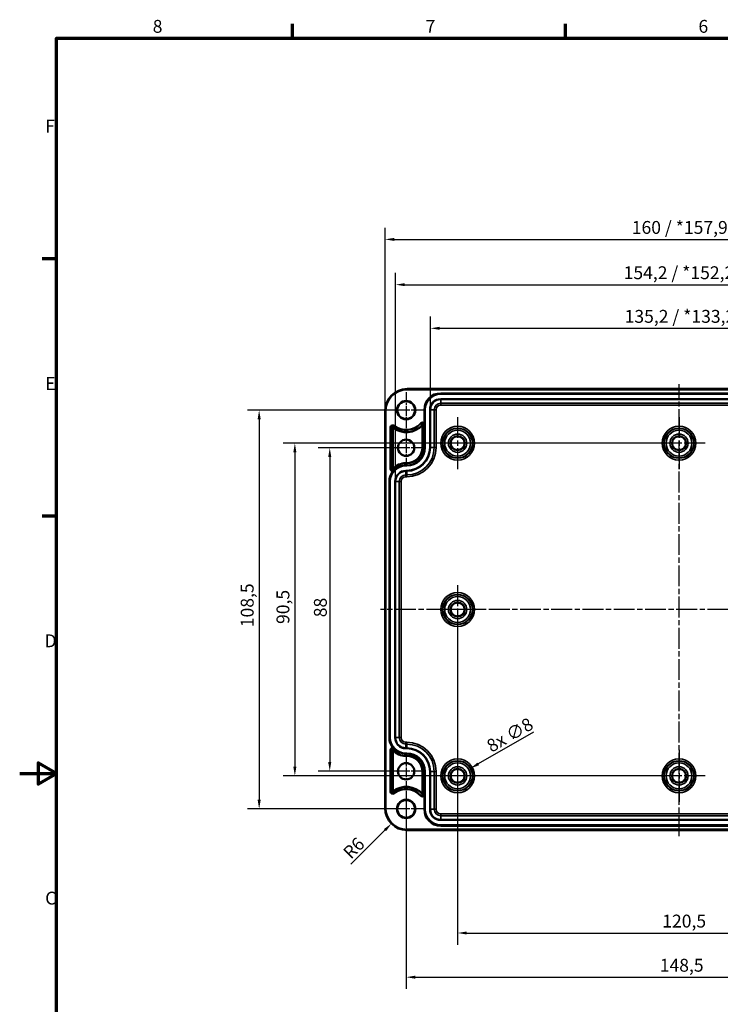
# Model space of a CAD drawing. Units: millimetres. Extents: x 0 to 594, y 0 to 420.
# Drawn here: x 0 to 191, y 147 to 415 of the extents above; entities that cross this region are included whole.
import ezdxf

# ---------------------------------------------------------------- set-up
doc = ezdxf.new("R2010")
doc.units = ezdxf.units.MM
doc.linetypes.add('CHAIN', pattern=[0.3543, 0.2362, -0.0295, 0.0591, -0.0295])
doc.layers.get('0').update_dxf_attribs({"lineweight": 25})
for name, color, linetype, lineweight in [('Bemaßung (ISO)', 7, 'Continuous', 25), ('Mittellinie (ISO)', 7, 'Continuous', 25), ('Mittelpunktmarkierung (ISO)', 7, 'Continuous', 25), ('Rahmen (ISO)', 7, 'Continuous', 70), ('Sichtbar (ISO)', 7, 'Continuous', 50), ('Sichtbar schmal (ISO)', 7, 'Continuous', 35)]:
    doc.layers.add(name, color=color, linetype=linetype, lineweight=lineweight)
doc.styles.add('Notiztext (DIN)', font='isocpeur.ttf')
doc.dimstyles.new('Standard (DIN)', dxfattribs={"dimtxt": 3.5, "dimasz": 2.5, "dimexe": 3.175, "dimexo": 0.8, "dimgap": 0.8, "dimtad": 1, "dimrnd": 1e-08, "dimzin": 0, "dimtxsty": 'Notiztext (DIN)', "dimcen": 0.09, "dimdle": 10, "dimclrd": 256, "dimclre": 256, "dimclrt": 256, "dimadec": 0, "dimazin": 0, "dimtfac": 1, "dimtmove": 0, "dimatfit": 3, "dimfxl": 1, "dimtolj": 1, "dimtzin": 0, "dimlwd": -1, "dimlwe": -1, "dimarcsym": 0})

# ---------------------------------------------------------------- blocks, each defined once
blk = doc.blocks.new('Ränder Standardrahmen')
at = {"layer": 'Rahmen (ISO)'}
for p, q in [((74.25, 410), (74.25, 413.9)), ((148.5, 410), (148.5, 413.9)), ((10, 350), (6.1, 350)), ((10, 280), (6.1, 280))]:
    blk.add_line(p, q, dxfattribs=at)
at = {"layer": 'Rahmen (ISO)', "flags": 128}
for points in [[(10, 10), (10, 410), (584, 410), (584, 10), (10, 10)], [(0, 210), (10, 210), (5, 212.89), (5, 207.11), (10, 210)]]:
    blk.add_lwpolyline(points, dxfattribs=at)
at = {"layer": 'Rahmen (ISO)', "char_height": 3.5, "attachment_point": 7, "style": 'Notiztext (DIN)'}
for s, insert in [('8', (36.2, 410.4)), ('7', (110.45, 410.4)), ('6', (184.7, 410.4)), ('F', (6.93, 383.25)), ('E', (6.93, 313.25)), ('D', (6.75, 243.25)), ('C', (6.93, 173.25))]:
    blk.add_mtext(s, dxfattribs=dict(at, insert=insert))
blk = doc.blocks.new('*D7')
at = {"layer": 'Bemaßung (ISO)', "transparency": 16777216}
for p, q in [((119.16, 253.8), (119.16, 163.43)), ((239.66, 253.8), (239.66, 163.43)), ((121.66, 166.6), (237.16, 166.6))]:
    blk.add_line(p, q, dxfattribs=at)
for points in [[(121.66, 167.02), (121.66, 166.19), (119.16, 166.6)], [(237.16, 167.02), (237.16, 166.19), (239.66, 166.6)]]:
    blk.add_solid(points, dxfattribs=at)
at = {"layer": 'Defpoints', "color": 0, "transparency": 16777216}
for p in [(119.16, 254.6), (239.66, 254.6), (239.66, 166.6)]:
    blk.add_point(p, dxfattribs=at)
at = {"layer": 'Bemaßung (ISO)', "transparency": 16777216, "insert": (174.85, 171.6), "char_height": 3.5, "attachment_point": 1, "style": 'Notiztext (DIN)'}
blk.add_mtext('\\A1;120,5', dxfattribs=at)
blk = doc.blocks.new('*D8')
at = {"layer": 'Bemaßung (ISO)', "transparency": 16777216}
for p, q in [((253.66, 209.8), (253.66, 151.41)), ((105.16, 205.08), (105.16, 151.41)), ((107.66, 154.58), (251.16, 154.58))]:
    blk.add_line(p, q, dxfattribs=at)
for points in [[(107.66, 155), (107.66, 154.16), (105.16, 154.58)], [(251.16, 155), (251.16, 154.16), (253.66, 154.58)]]:
    blk.add_solid(points, dxfattribs=at)
at = {"layer": 'Defpoints', "color": 0, "transparency": 16777216}
for p in [(253.66, 210.6), (105.16, 205.88), (253.66, 154.58)]:
    blk.add_point(p, dxfattribs=at)
at = {"layer": 'Bemaßung (ISO)', "transparency": 16777216, "insert": (174.17, 159.58), "char_height": 3.5, "attachment_point": 1, "style": 'Notiztext (DIN)'}
blk.add_mtext('\\A1;148,5', dxfattribs=at)
blk = doc.blocks.new('*D9')
at = {"layer": 'Bemaßung (ISO)', "transparency": 16777216}
for p, q in [((178.61, 299.85), (71.71, 299.85)), ((74.88, 297.35), (74.88, 211.85)), ((178.61, 209.35), (71.71, 209.35))]:
    blk.add_line(p, q, dxfattribs=at)
for points in [[(74.46, 297.35), (75.3, 297.35), (74.88, 299.85)], [(74.46, 211.85), (75.3, 211.85), (74.88, 209.35)]]:
    blk.add_solid(points, dxfattribs=at)
at = {"layer": 'Defpoints', "color": 0, "transparency": 16777216}
for p in [(179.41, 299.85), (74.88, 209.35), (179.41, 209.35)]:
    blk.add_point(p, dxfattribs=at)
at = {"layer": 'Bemaßung (ISO)', "transparency": 16777216, "insert": (69.88, 250.67), "char_height": 3.5, "attachment_point": 1, "rotation": 90, "style": 'Notiztext (DIN)'}
blk.add_mtext('\\A1;90,5', dxfattribs=at)
blk = doc.blocks.new('*D10')
at = {"layer": 'Bemaßung (ISO)', "transparency": 16777216}
for p, q in [((104.36, 308.85), (61.99, 308.85)), ((65.16, 306.35), (65.16, 202.85)), ((104.36, 200.35), (61.99, 200.35))]:
    blk.add_line(p, q, dxfattribs=at)
for points in [[(64.74, 306.35), (65.58, 306.35), (65.16, 308.85)], [(64.74, 202.85), (65.58, 202.85), (65.16, 200.35)]]:
    blk.add_solid(points, dxfattribs=at)
at = {"layer": 'Defpoints', "color": 0, "transparency": 16777216}
for p in [(105.16, 308.85), (65.16, 200.35), (105.16, 200.35)]:
    blk.add_point(p, dxfattribs=at)
at = {"layer": 'Bemaßung (ISO)', "transparency": 16777216, "insert": (60.16, 249.79), "char_height": 3.5, "attachment_point": 1, "rotation": 90, "style": 'Notiztext (DIN)'}
blk.add_mtext('\\A1;108,5', dxfattribs=at)
blk = doc.blocks.new('*D11')
at = {"layer": 'Bemaßung (ISO)', "transparency": 16777216}
for p, q in [((104.36, 298.6), (81.19, 298.6)), ((84.37, 296.1), (84.37, 213.1)), ((104.36, 210.6), (81.19, 210.6))]:
    blk.add_line(p, q, dxfattribs=at)
for points in [[(83.95, 296.1), (84.79, 296.1), (84.37, 298.6)], [(83.95, 213.1), (84.79, 213.1), (84.37, 210.6)]]:
    blk.add_solid(points, dxfattribs=at)
at = {"layer": 'Defpoints', "color": 0, "transparency": 16777216}
for p in [(105.16, 298.6), (84.37, 210.6), (105.16, 210.6)]:
    blk.add_point(p, dxfattribs=at)
at = {"layer": 'Bemaßung (ISO)', "transparency": 16777216, "insert": (80.07, 252.5), "char_height": 3.5, "attachment_point": 1, "rotation": 90, "style": 'Notiztext (DIN)'}
blk.add_mtext('\\A1;88', dxfattribs=at)
blk = doc.blocks.new('*D12')
at = {"layer": 'Bemaßung (ISO)', "transparency": 16777216}
for p, q in [((139.8, 221.27), (124.8, 212.61)), ((119.07, 209.35), (119.25, 209.35)), ((119.16, 209.26), (119.16, 209.44))]:
    blk.add_line(p, q, dxfattribs=at)
blk.add_solid([(124.59, 212.97), (125.01, 212.25), (122.63, 211.36)], dxfattribs=at)
at = {"layer": 'Defpoints', "color": 0, "transparency": 16777216}
for p in [(122.63, 211.36), (115.69, 207.35)]:
    blk.add_point(p, dxfattribs=at)
at = {"layer": 'Bemaßung (ISO)', "transparency": 16777216, "insert": (126.65, 218.64), "char_height": 3.5, "attachment_point": 1, "rotation": 30, "style": 'Notiztext (DIN)'}
blk.add_mtext('\\A1;{8x }∅8', dxfattribs=at)
blk = doc.blocks.new('*D28')
at = {"layer": 'Bemaßung (ISO)', "transparency": 16777216}
blk.add_line((90.13, 185.33), (99.4, 194.59), dxfattribs=at)
blk.add_solid([(99.11, 194.89), (99.7, 194.3), (101.17, 196.36)], dxfattribs=at)
at = {"layer": 'Defpoints', "color": 0, "transparency": 16777216}
for p in [(105.41, 200.6), (101.17, 196.36)]:
    blk.add_point(p, dxfattribs=at)
at = {"layer": 'Bemaßung (ISO)', "transparency": 16777216, "insert": (87.66, 188.93), "char_height": 3.5, "attachment_point": 1, "rotation": 45, "style": 'Notiztext (DIN)'}
blk.add_mtext('\\A1;R6', dxfattribs=at)
blk = doc.blocks.new('*D29')
at = {"layer": 'Bemaßung (ISO)', "transparency": 16777216}
for p, q in [((111.78, 309.75), (111.78, 334.28)), ((247.04, 309.75), (247.04, 334.28)), ((114.28, 331.1), (244.54, 331.1))]:
    blk.add_line(p, q, dxfattribs=at)
for points in [[(114.28, 331.52), (114.28, 330.69), (111.78, 331.1)], [(244.54, 331.52), (244.54, 330.69), (247.04, 331.1)]]:
    blk.add_solid(points, dxfattribs=at)
at = {"layer": 'Defpoints', "color": 0, "transparency": 16777216}
for p in [(247.04, 331.1), (111.78, 308.95), (247.04, 308.95)]:
    blk.add_point(p, dxfattribs=at)
at = {"layer": 'Bemaßung (ISO)', "transparency": 16777216, "insert": (164.61, 336.1), "char_height": 3.5, "attachment_point": 1, "style": 'Notiztext (DIN)'}
blk.add_mtext('\\A1;135,2{ / *133,2}', dxfattribs=at)
blk = doc.blocks.new('*D30')
at = {"layer": 'Bemaßung (ISO)', "transparency": 16777216}
for p, q in [((102.28, 290.25), (102.28, 346.15)), ((256.54, 290.25), (256.54, 346.15)), ((104.78, 342.97), (254.04, 342.97))]:
    blk.add_line(p, q, dxfattribs=at)
for points in [[(104.78, 343.39), (104.78, 342.56), (102.28, 342.97)], [(254.04, 343.39), (254.04, 342.56), (256.54, 342.97)]]:
    blk.add_solid(points, dxfattribs=at)
at = {"layer": 'Defpoints', "color": 0, "transparency": 16777216}
for p in [(256.54, 342.97), (102.28, 289.45), (256.54, 289.45)]:
    blk.add_point(p, dxfattribs=at)
at = {"layer": 'Bemaßung (ISO)', "transparency": 16777216, "insert": (164.34, 347.97), "char_height": 3.5, "attachment_point": 1, "style": 'Notiztext (DIN)'}
blk.add_mtext('\\A1;154,2{ / *152,2}', dxfattribs=at)
blk = doc.blocks.new('*D31')
at = {"layer": 'Bemaßung (ISO)', "transparency": 16777216}
for p, q in [((99.42, 309.4), (99.42, 358.46)), ((259.41, 309.4), (259.41, 358.46)), ((101.92, 355.29), (256.91, 355.29))]:
    blk.add_line(p, q, dxfattribs=at)
for points in [[(101.92, 355.7), (101.92, 354.87), (99.42, 355.29)], [(256.91, 355.7), (256.91, 354.87), (259.41, 355.29)]]:
    blk.add_solid(points, dxfattribs=at)
at = {"layer": 'Defpoints', "color": 0, "transparency": 16777216}
for p in [(259.41, 355.29), (99.42, 308.6), (259.41, 308.6)]:
    blk.add_point(p, dxfattribs=at)
at = {"layer": 'Bemaßung (ISO)', "transparency": 16777216, "insert": (166.55, 360.29), "char_height": 3.5, "attachment_point": 1, "style": 'Notiztext (DIN)'}
blk.add_mtext('\\A1;160{ / *157,9}', dxfattribs=at)

msp = doc.modelspace()

# ---------------------------------------------------------------- linework, layer by layer
at = {"layer": 'Mittellinie (ISO)', "linetype": 'CHAIN', "ltscale": 23.990969}
for p, q in [((179.41, 192.94), (179.41, 315.94)), ((260.83, 254.6), (98.19, 254.6))]:
    msp.add_line(p, q, dxfattribs=at)
at = {"layer": 'Mittelpunktmarkierung (ISO)', "linetype": 'CHAIN', "ltscale": 10.889732}
for p, q in [((105.16, 313.75), (105.16, 303.95)), ((110.06, 308.85), (100.26, 308.85)), ((105.16, 205.25), (105.16, 195.45)), ((110.06, 200.35), (100.26, 200.35))]:
    msp.add_line(p, q, dxfattribs=at)
at = {"layer": 'Mittelpunktmarkierung (ISO)', "linetype": 'CHAIN', "ltscale": 23.990969}
for p, q in [((119.16, 306.96), (119.16, 292.75)), ((179.41, 306.96), (179.41, 292.75)), ((126.27, 299.85), (112.06, 299.85)), ((186.52, 299.85), (172.31, 299.85)), ((119.16, 261.21), (119.16, 248)), ((125.77, 254.6), (112.56, 254.6)), ((119.16, 216.46), (119.16, 202.25)), ((179.41, 216.46), (179.41, 202.25)), ((126.27, 209.35), (112.06, 209.35)), ((186.52, 209.35), (172.31, 209.35))]:
    msp.add_line(p, q, dxfattribs=at)
at = {"layer": 'Mittelpunktmarkierung (ISO)', "linetype": 'CHAIN', "ltscale": 10.498186}
for p, q in [((105.16, 303.33), (105.16, 293.88)), ((109.89, 298.6), (100.44, 298.6)), ((105.16, 215.33), (105.16, 205.88)), ((109.89, 210.6), (100.44, 210.6))]:
    msp.add_line(p, q, dxfattribs=at)
at = {"layer": 'Sichtbar (ISO)'}
for p, q in [((105.41, 314.6), (253.41, 314.6)), ((114.56, 313.4), (244.26, 313.4)), ((99.42, 200.6), (99.42, 308.6)), ((110.11, 305.32), (110.11, 308.95)), ((101.51, 304.09), (101.51, 292.9)), ((109.61, 298.7), (109.61, 304.83)), ((105.06, 294.4), (105.31, 294.4)), ((100.61, 219.75), (100.61, 289.45)), ((101.51, 205.11), (101.51, 216.3)), ((105.06, 214.81), (105.31, 214.81)), ((109.61, 210.5), (109.61, 204.38)), ((110.11, 200.25), (110.11, 203.89)), ((244.26, 195.8), (114.56, 195.8)), ((253.41, 194.61), (105.41, 194.61))]:
    msp.add_line(p, q, dxfattribs=at)
for centre, radius in [((105.16, 308.85), 2.4), ((105.16, 298.6), 2.22), ((119.16, 299.85), 1.89), ((179.41, 299.85), 1.89), ((119.16, 254.6), 1.89), ((105.16, 210.6), 2.22), ((119.16, 209.35), 1.89), ((179.41, 209.35), 1.89), ((105.16, 200.35), 2.4)]:
    msp.add_circle(centre, radius, dxfattribs=at)
for centre, radius, start, end in [((105.41, 308.6), 6, 90, 180), ((114.56, 308.95), 4.45, 90, 180), ((105.16, 308.85), 6, 232.5309, 317.8736), ((101.51, 304.09), 0.00257, 52.5309, 180), ((109.61, 304.83), 0.00257, 0, 137.8736), ((105.31, 298.7), 4.3, 270, 0), ((105.06, 289.45), 4.45, 141.7744, 180), ((105.06, 289.45), 4.95, 90, 135.8215), ((101.51, 292.9), 0.00257, 180, 315.8215), ((105.06, 219.75), 4.45, 180, 218.2256), ((101.51, 216.3), 0.00257, 44.1785, 180), ((105.06, 219.75), 4.95, 224.1785, 270), ((105.31, 210.5), 4.3, 0, 90), ((105.16, 200.35), 6, 42.1264, 127.4691), ((101.51, 205.11), 0.00257, 180, 307.4691), ((109.61, 204.38), 0.00257, 222.1264, 0), ((105.41, 200.6), 6, 180, 270), ((114.56, 200.25), 4.45, 180, 270)]:
    msp.add_arc(centre, radius, start, end, dxfattribs=at)
for points, knots in [([(110.11, 305.32), (110.11, 305.25), (110.11, 305.18), (110.11, 305.02), (110.11, 304.92), (110.11, 304.83)], [0.11917472, 0.11917472, 0.11917472, 0.11917472, 0.13788543, 0.13788543, 0.16933967, 0.16933967, 0.16933967, 0.16933967]), ([(101.84, 292.53), (101.84, 292.53), (101.84, 292.53), (101.84, 292.53), (101.84, 292.53), (101.84, 292.52), (101.84, 292.52), (101.83, 292.51), (101.82, 292.51), (101.79, 292.47), (101.75, 292.42), (101.67, 292.33), (101.62, 292.28), (101.58, 292.22), (101.57, 292.21), (101.57, 292.21)], [0.08035493, 0.08035493, 0.08035493, 0.08035493, 0.08157886, 0.08157886, 0.08356932, 0.08356932, 0.0866273, 0.0866273, 0.09255055, 0.09255055, 0.10795121, 0.10795121, 0.11872283, 0.11872283, 0.12033079, 0.12033079, 0.12033079, 0.12033079]), ([(101.84, 292.53), (101.84, 292.53), (101.84, 292.53), (101.85, 292.53), (101.85, 292.53), (101.85, 292.54), (101.86, 292.54), (101.86, 292.54), (101.86, 292.54), (101.86, 292.55), (101.86, 292.55), (101.87, 292.55), (101.87, 292.55), (101.87, 292.55), (101.87, 292.55), (101.87, 292.55), (101.87, 292.55), (101.87, 292.55)], [0.97522741, 0.97522741, 0.97522741, 0.97522741, 0.97812001, 0.97812001, 0.98797235, 0.98797235, 0.99098136, 0.99098136, 0.99248587, 0.99248587, 0.99399037, 0.99399037, 0.99469313, 0.99469313, 0.99485209, 0.99485209, 0.99501105, 0.99501105, 0.99501105, 0.99501105]), ([(101.57, 217), (101.59, 216.97), (101.61, 216.94), (101.69, 216.85), (101.73, 216.8), (101.78, 216.75), (101.79, 216.73), (101.81, 216.71), (101.82, 216.7), (101.83, 216.69), (101.84, 216.68), (101.84, 216.68), (101.84, 216.68), (101.84, 216.68), (101.84, 216.68), (101.84, 216.68)], [0.03542575, 0.03542575, 0.03542575, 0.03542575, 0.04431701, 0.04431701, 0.06053217, 0.06053217, 0.06719714, 0.06719714, 0.07168514, 0.07168514, 0.0745074, 0.0745074, 0.07671984, 0.07671984, 0.07850061, 0.07850061, 0.07850061, 0.07850061]), ([(101.87, 216.65), (101.87, 216.65), (101.87, 216.65), (101.87, 216.65), (101.87, 216.65), (101.87, 216.65), (101.87, 216.66), (101.86, 216.66), (101.86, 216.66), (101.86, 216.66), (101.86, 216.66), (101.86, 216.66), (101.85, 216.67), (101.85, 216.67), (101.85, 216.67), (101.84, 216.68), (101.84, 216.68), (101.84, 216.68)], [0.99501105, 0.99501105, 0.99501105, 0.99501105, 0.99517, 0.99517, 0.99532896, 0.99532896, 0.99603172, 0.99603172, 0.99753622, 0.99753622, 0.99904073, 0.99904073, 1.00204974, 1.00204974, 1.01190208, 1.01190208, 1.01479468, 1.01479468, 1.01479468, 1.01479468]), ([(110.11, 204.38), (110.11, 204.29), (110.11, 204.18), (110.11, 204.03), (110.11, 203.95), (110.11, 203.89)], [0, 0, 0, 0, 0.03145424, 0.03145424, 0.05016495, 0.05016495, 0.05016495, 0.05016495])]:
    msp.add_open_spline(points, degree=3, knots=knots, dxfattribs=at)
at = {"layer": 'Sichtbar schmal (ISO)'}
for p, q in [((105.41, 314.6), (105.41, 314.4)), ((105.41, 314.4), (253.41, 314.4)), ((114.56, 313.4), (114.56, 313.37)), ((114.56, 313.37), (114.56, 313.17)), ((244.26, 313.37), (114.56, 313.37)), ((114.56, 313.17), (244.26, 313.17)), ((114.56, 311.93), (114.56, 311.73)), ((244.26, 311.93), (114.56, 311.93)), ((114.56, 311.73), (244.26, 311.73)), ((114.56, 311.73), (114.56, 310.72)), ((244.26, 310.72), (114.56, 310.72)), ((114.56, 310.22), (114.56, 310.72)), ((99.42, 308.6), (99.62, 308.6)), ((99.62, 200.6), (99.62, 308.6)), ((110.11, 308.95), (110.14, 308.95)), ((110.14, 308.95), (110.34, 308.95)), ((110.14, 308.95), (110.14, 298.7)), ((110.34, 298.7), (110.34, 308.95)), ((111.58, 308.95), (111.78, 308.95)), ((111.58, 308.95), (111.58, 298.7)), ((111.78, 298.7), (111.78, 308.95)), ((111.78, 308.95), (112.79, 308.95)), ((112.79, 308.95), (112.79, 298.7)), ((113.29, 308.95), (112.79, 308.95)), ((113.29, 298.7), (113.29, 308.95)), ((114.56, 310.22), (244.26, 310.22)), ((100.81, 304.09), (100.81, 292.9)), ((100.81, 304.09), (101.01, 304.09)), ((101.01, 292.9), (101.01, 304.09)), ((101.01, 304.09), (101.51, 304.09)), ((101.81, 304.49), (101.51, 304.09)), ((101.94, 304.64), (101.81, 304.49)), ((109.09, 305.3), (109.24, 305.16)), ((109.24, 305.16), (109.61, 304.83)), ((110.11, 304.83), (109.61, 304.83)), ((110.11, 298.7), (110.11, 305.32)), ((110.11, 298.7), (109.61, 298.7)), ((110.11, 298.7), (110.14, 298.7)), ((110.14, 298.7), (110.34, 298.7)), ((111.58, 298.7), (111.78, 298.7)), ((111.78, 298.7), (112.79, 298.7)), ((113.29, 298.7), (112.79, 298.7)), ((100.81, 292.9), (101.01, 292.9)), ((101.01, 292.9), (101.51, 292.9)), ((101.87, 292.55), (101.51, 292.9)), ((105.06, 293.9), (105.06, 294.4)), ((105.06, 293.9), (105.06, 293.87)), ((105.06, 293.9), (105.31, 293.9)), ((105.06, 293.87), (105.06, 293.67)), ((105.31, 293.87), (105.06, 293.87)), ((105.06, 293.67), (105.31, 293.67)), ((105.06, 292.43), (105.06, 292.23)), ((105.31, 292.43), (105.06, 292.43)), ((105.06, 292.23), (105.31, 292.23)), ((105.06, 292.23), (105.06, 291.22)), ((105.31, 293.9), (105.31, 294.4)), ((105.31, 293.9), (105.31, 293.87)), ((105.31, 293.87), (105.31, 293.67)), ((105.31, 292.43), (105.31, 292.23)), ((105.31, 291.22), (105.31, 292.23)), ((100.61, 289.45), (100.64, 289.45)), ((100.64, 289.45), (100.84, 289.45)), ((100.64, 289.45), (100.64, 219.75)), ((100.84, 219.75), (100.84, 289.45)), ((102.28, 289.45), (102.08, 289.45)), ((102.08, 289.45), (102.08, 219.75)), ((102.28, 219.75), (102.28, 289.45)), ((102.28, 289.45), (103.29, 289.45)), ((103.79, 289.45), (103.29, 289.45)), ((103.29, 289.45), (103.29, 219.75)), ((103.79, 219.75), (103.79, 289.45)), ((105.31, 291.22), (105.06, 291.22)), ((105.06, 290.72), (105.06, 291.22)), ((105.06, 290.72), (105.31, 290.72)), ((105.31, 290.72), (105.31, 291.22)), ((100.61, 219.75), (100.64, 219.75)), ((100.64, 219.75), (100.84, 219.75)), ((102.08, 219.75), (102.28, 219.75)), ((102.28, 219.75), (103.29, 219.75)), ((103.79, 219.75), (103.29, 219.75)), ((105.31, 218.48), (105.06, 218.48)), ((105.06, 217.98), (105.06, 218.48)), ((105.06, 216.97), (105.06, 217.98)), ((105.06, 217.98), (105.31, 217.98)), ((105.06, 216.77), (105.06, 216.97)), ((105.31, 216.97), (105.06, 216.97)), ((105.31, 217.98), (105.31, 218.48)), ((105.31, 216.97), (105.31, 217.98)), ((105.31, 216.77), (105.31, 216.97)), ((100.81, 216.3), (100.81, 205.11)), ((100.81, 216.3), (101.01, 216.3)), ((101.01, 216.3), (101.51, 216.3)), ((101.01, 205.11), (101.01, 216.3)), ((101.87, 216.65), (101.51, 216.3)), ((105.06, 216.77), (105.31, 216.77)), ((105.31, 215.53), (105.06, 215.53)), ((105.06, 215.33), (105.06, 215.53)), ((105.06, 215.33), (105.31, 215.33)), ((105.06, 215.3), (105.06, 215.33)), ((105.31, 215.3), (105.06, 215.3)), ((105.06, 215.3), (105.06, 214.81)), ((105.31, 215.53), (105.31, 215.33)), ((105.31, 215.3), (105.31, 215.33)), ((105.31, 215.3), (105.31, 214.81)), ((110.11, 210.5), (109.61, 210.5)), ((110.11, 203.89), (110.11, 210.5)), ((110.11, 210.5), (110.14, 210.5)), ((110.14, 210.5), (110.34, 210.5)), ((110.14, 210.5), (110.14, 200.25)), ((110.34, 200.25), (110.34, 210.5)), ((111.58, 210.5), (111.78, 210.5)), ((111.58, 210.5), (111.58, 200.25)), ((111.78, 200.25), (111.78, 210.5)), ((111.78, 210.5), (112.79, 210.5)), ((112.79, 210.5), (113.29, 210.5)), ((112.79, 210.5), (112.79, 200.25)), ((113.29, 200.25), (113.29, 210.5)), ((100.81, 205.11), (101.01, 205.11)), ((101.01, 205.11), (101.51, 205.11)), ((101.81, 204.72), (101.51, 205.11)), ((101.94, 204.56), (101.81, 204.72)), ((109.09, 203.91), (109.24, 204.04)), ((109.24, 204.04), (109.61, 204.38)), ((110.11, 204.38), (109.61, 204.38)), ((99.42, 200.6), (99.62, 200.6)), ((110.11, 200.25), (110.14, 200.25)), ((110.14, 200.25), (110.34, 200.25)), ((111.58, 200.25), (111.78, 200.25)), ((111.78, 200.25), (112.79, 200.25)), ((112.79, 200.25), (113.29, 200.25)), ((244.26, 198.98), (114.56, 198.98)), ((114.56, 198.48), (114.56, 198.98)), ((114.56, 197.47), (114.56, 198.48)), ((114.56, 198.48), (244.26, 198.48)), ((114.56, 197.27), (114.56, 197.47)), ((244.26, 197.47), (114.56, 197.47)), ((114.56, 197.27), (244.26, 197.27)), ((244.26, 196.03), (114.56, 196.03)), ((114.56, 195.83), (114.56, 196.03)), ((114.56, 195.83), (244.26, 195.83)), ((114.56, 195.8), (114.56, 195.83)), ((253.41, 194.81), (105.41, 194.81)), ((105.41, 194.81), (105.41, 194.61))]:
    msp.add_line(p, q, dxfattribs=at)
for centre, radius in [((105.16, 308.85), 2.6), ((119.16, 299.85), 4.6), ((119.16, 299.85), 4.1), ((119.16, 299.85), 4.01), ((119.16, 299.85), 3.51), ((179.41, 299.85), 4.6), ((179.41, 299.85), 4.1), ((179.41, 299.85), 4.01), ((179.41, 299.85), 3.51), ((119.16, 299.85), 2.49), ((119.16, 299.85), 1.99), ((179.41, 299.85), 2.49), ((179.41, 299.85), 1.99), ((119.16, 254.6), 4.6), ((119.16, 254.6), 4.1), ((119.16, 254.6), 4.01), ((119.16, 254.6), 3.51), ((119.16, 254.6), 2.49), ((119.16, 254.6), 1.99), ((119.16, 209.35), 4.6), ((119.16, 209.35), 4.1), ((119.16, 209.35), 4.01), ((119.16, 209.35), 3.51), ((119.16, 209.35), 2.49), ((179.41, 209.35), 4.6), ((179.41, 209.35), 4.1), ((179.41, 209.35), 4.01), ((179.41, 209.35), 3.51), ((179.41, 209.35), 2.49), ((119.16, 209.35), 1.99), ((179.41, 209.35), 1.99), ((105.16, 200.35), 2.6)]:
    msp.add_circle(centre, radius, dxfattribs=at)
for centre, radius, start, end in [((105.41, 308.6), 5.8, 90, 180), ((114.56, 308.95), 4.42, 90, 180), ((114.56, 308.95), 4.22, 90, 180), ((114.56, 308.95), 2.98, 90, 180), ((114.56, 308.95), 2.78, 90, 180), ((114.56, 308.95), 1.77, 90, 180), ((114.56, 308.95), 1.27, 90, 180), ((109.61, 304.83), 0.698, 44.2696, 137.8736), ((101.51, 304.09), 0.698, 52.5309, 180), ((101.51, 304.09), 0.498, 52.5309, 180), ((105.16, 308.85), 5.5, 232.5309, 317.8736), ((105.16, 308.85), 5.3, 232.5309, 317.8736), ((109.61, 304.83), 0.498, 0, 137.8736), ((105.31, 298.7), 6.27, 270, 0), ((105.31, 298.7), 6.47, 270, 0), ((105.31, 298.7), 5.03, 270, 0), ((105.31, 298.7), 4.83, 270, 0), ((105.31, 298.7), 4.8, 270, 0), ((105.31, 298.7), 7.48, 270, 0), ((105.31, 298.7), 7.98, 270, 0), ((105.06, 289.45), 4.42, 90, 180), ((101.51, 292.9), 0.698, 180, 274.4491), ((105.06, 289.45), 4.22, 90, 180), ((101.51, 292.9), 0.498, 180, 311.2915), ((105.06, 289.45), 4.45, 90, 135.8215), ((105.06, 289.45), 2.98, 90, 180), ((105.06, 289.45), 2.78, 90, 180), ((105.06, 289.45), 1.77, 90, 180), ((105.06, 289.45), 1.27, 90, 180), ((105.06, 219.75), 4.42, 180, 270), ((105.06, 219.75), 4.22, 180, 270), ((105.06, 219.75), 2.98, 180, 270), ((105.06, 219.75), 2.78, 180, 270), ((105.06, 219.75), 1.77, 180, 270), ((105.06, 219.75), 1.27, 180, 270), ((101.51, 216.3), 0.698, 85.5509, 180), ((105.31, 210.5), 7.98, 0, 90), ((105.31, 210.5), 7.48, 0, 90), ((105.31, 210.5), 6.47, 0, 90), ((101.51, 216.3), 0.498, 48.7085, 180), ((105.06, 219.75), 4.45, 224.1785, 270), ((105.31, 210.5), 6.27, 0, 90), ((105.31, 210.5), 5.03, 0, 90), ((105.31, 210.5), 4.83, 0, 90), ((105.31, 210.5), 4.8, 0, 90), ((101.51, 205.11), 0.698, 180, 307.4691), ((101.51, 205.11), 0.498, 180, 307.4691), ((105.16, 200.35), 5.5, 42.1264, 127.4691), ((105.16, 200.35), 5.3, 42.1264, 127.4691), ((109.61, 204.38), 0.698, 222.1264, 315.7304), ((109.61, 204.38), 0.498, 222.1264, 0), ((105.41, 200.6), 5.8, 180, 270), ((114.56, 200.25), 4.42, 180, 270), ((114.56, 200.25), 4.22, 180, 270), ((114.56, 200.25), 2.98, 180, 270), ((114.56, 200.25), 2.78, 180, 270), ((114.56, 200.25), 1.77, 180, 270), ((114.56, 200.25), 1.27, 180, 270)]:
    msp.add_arc(centre, radius, start, end, dxfattribs=at)

# ---------------------------------------------------------------- block references
msp.add_blockref('Ränder Standardrahmen', (0, 0))

# ---------------------------------------------------------------- dimensions: what is measured, and where the dimension line sits
at = {"layer": 'Bemaßung (ISO)'}
for base, p1, p2, text, override, picture, middle in [((259.41, 355.29), (99.42, 308.6), (259.41, 308.6), '<>{ / *157,9}', {"dimdec": 0, "dimtp": 0, "dimtm": 0, "dimtdec": 2, "dimtofl": 0, "dimatfit": 1}, '*D31', (179.41, 355.29)), ((256.54, 342.97), (102.28, 289.45), (256.54, 289.45), '<>{ / *152,2}', {"dimdec": 1, "dimlfac": 0.999592, "dimtp": 0, "dimtm": 0, "dimtdec": 2, "dimtofl": 0, "dimatfit": 1}, '*D30', (179.21, 342.97)), ((247.04, 331.1), (111.78, 308.95), (247.04, 308.95), '<>{ / *133,2}', {"dimdec": 1, "dimlfac": 0.999535, "dimtp": 0, "dimtm": 0, "dimtdec": 2, "dimtofl": 0, "dimatfit": 1}, '*D29', (179.31, 331.1))]:
    dim = msp.add_linear_dim(base=base, p1=p1, p2=p2, text=text, dimstyle='Standard (DIN)', override=override, dxfattribs=at)
    dim.commit()
    dim.dimension.update_dxf_attribs({"geometry": picture, "text_midpoint": middle, "dimtype": 160})
for base, p1, p2, angle, override, picture, middle in [((65.16, 200.35), (105.16, 308.85), (105.16, 200.35), 90, {"dimdec": 1, "dimtp": 0, "dimtm": 0, "dimtdec": 2, "dimtofl": 0, "dimatfit": 1}, '*D10', (65.16, 254.6)), ((74.88, 209.35), (179.41, 299.85), (179.41, 209.35), 90, {"dimdec": 1, "dimtp": 0, "dimtm": 0, "dimtdec": 2, "dimtofl": 0, "dimatfit": 1}, '*D9', (74.88, 254.6)), ((84.37, 210.6), (105.16, 298.6), (105.16, 210.6), 90, {"dimdec": 0, "dimtp": 0, "dimtm": 0, "dimtdec": 2, "dimtofl": 0, "dimatfit": 1}, '*D11', (84.37, 254.6)), ((239.66, 166.6), (119.16, 254.6), (239.66, 254.6), 180, {"dimdec": 1, "dimtp": 0, "dimtm": 0, "dimtdec": 2, "dimtofl": 0, "dimatfit": 1}, '*D7', (179.66, 166.6)), ((253.66, 154.58), (105.16, 205.88), (253.66, 210.6), 180, {"dimdec": 1, "dimtp": 0, "dimtm": 0, "dimtdec": 2, "dimtofl": 0, "dimatfit": 1}, '*D8', (179.16, 154.58))]:
    dim = msp.add_linear_dim(base=base, p1=p1, p2=p2, angle=angle, dimstyle='Standard (DIN)', override=override, dxfattribs=at)
    dim.commit()
    dim.dimension.update_dxf_attribs({"geometry": picture, "text_midpoint": middle, "dimtype": 160})
dim = msp.add_diameter_dim_2p(p1=(115.69, 207.35), p2=(122.63, 211.36), text='{8x }<>', dimstyle='Standard (DIN)', override={"dimdec": 0, "dimlfac": 1, "dimtp": 0, "dimtm": 0, "dimtdec": 2, "dimtofl": 0}, dxfattribs=at)
dim.commit()
dim.dimension.update_dxf_attribs({"geometry": '*D12', "text_midpoint": (133.95, 217.89), "dimtype": 163})
dim = msp.add_radius_dim(center=(105.41, 200.6), mpoint=(101.17, 196.36), dimstyle='Standard (DIN)', override={"dimdec": 0, "dimcen": 0, "dimtp": 0, "dimtm": 0, "dimtdec": 2, "dimtofl": 0}, dxfattribs=at)
dim.commit()
dim.dimension.update_dxf_attribs({"geometry": '*D28', "text_midpoint": (92.31, 187.5), "dimtype": 164})

doc.saveas('drawing.dxf')
